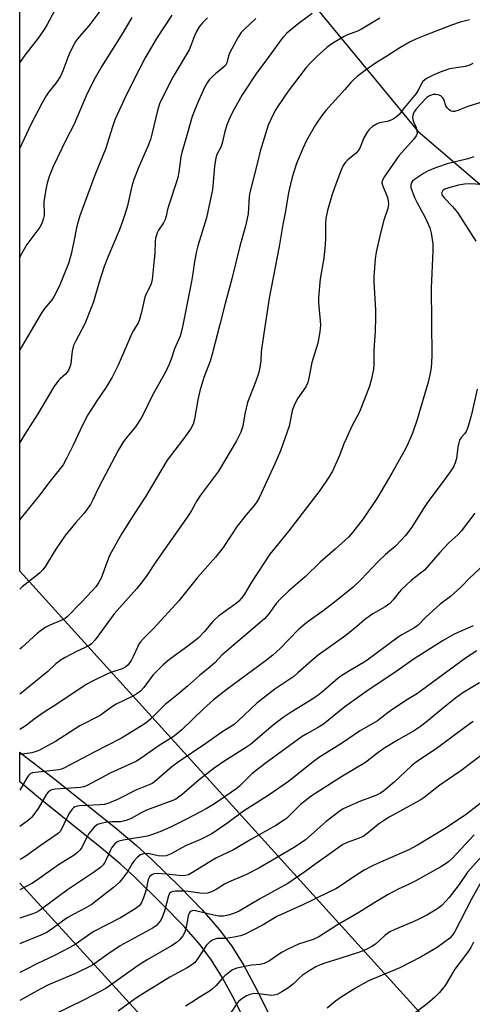
# Model space of a CAD drawing. Units: inches. Extents: x 1195770 to 1201772, y 553456 to 557457.
# Drawn here: x 1195770 to 1195915, y 554428 to 554744 of the extents above; entities that cross this region are included whole.
import ezdxf

# ---------------------------------------------------------------- set-up
doc = ezdxf.new("R2010")
doc.units = ezdxf.units.IN
doc.header["$MEASUREMENT"] = 0
for name, color, linetype in [('HYDRO-Single Line Stream', 4, 'Continuous'), ('NTRL-Trees', 3, 'Continuous'), ('TRANS-Road', 130, 'Continuous'), ('Undefined', 1, 'Continuous'), ('UTIL-Cross Country Transmission Line', 1, 'Continuous')]:
    doc.layers.add(name, color=color, linetype=linetype)

msp = doc.modelspace()

# ---------------------------------------------------------------- linework, layer by layer
at = {"layer": 'HYDRO-Single Line Stream'}
msp.add_lwpolyline([(1195825.41, 554806.54), (1195865.7, 554747.11), (1195897.81, 554708.04), (1195950.2, 554663.37), (1195955.48, 554660.16), (1195968.13, 554647.36), (1195971.99, 554642.04), (1195991.65, 554620.19), (1195998.64, 554606.89), (1196007.88, 554586.34), (1196014.25, 554556.97), (1196017.62, 554529.2), (1196015.75, 554493.21)], dxfattribs=at)
at = {"layer": 'NTRL-Trees'}
msp.add_lwpolyline([(1197359.15, 553456.23), (1196927.58, 553456.12), (1196703.1, 553549.26), (1196686.28, 553556.24), (1196387.01, 553886.35), (1196174.64, 554120.61), (1195959.98, 554357.39), (1195898.4, 554425.32), (1195770.1, 554566.83), (1195770.13, 554974.17), (1195789.62, 554973.33), (1195898.64, 554923.81), (1196004.01, 554879.15), (1196101.62, 554852.44), (1196148.06, 554821.69), (1196179.47, 554800.27), (1196199.83, 554797.37), (1196249.96, 554821.79), (1196331.51, 554883.76), (1196411.66, 554968.85), (1196489.14, 555047.5), (1196529.18, 555093.77), (1196543.37, 555138.48)], dxfattribs=at)
at = {"layer": 'TRANS-Road'}
msp.add_lwpolyline([(1195842.54, 554422.09), (1195839.03, 554429.31), (1195835.17, 554436.4), (1195831.68, 554442.07), (1195828.04, 554446.9), (1195822.83, 554452.82), (1195815.87, 554460.03), (1195807.07, 554468.62), (1195802.34, 554472.94), (1195796.37, 554477.99), (1195776.73, 554493.75), (1195770.1, 554499.3), (1195770.1, 554508.75), (1195770.86, 554508.19), (1195781.95, 554499.66), (1195801.38, 554484.06), (1195807.54, 554478.85), (1195812.47, 554474.34), (1195821.45, 554465.58), (1195828.63, 554458.15), (1195834.15, 554451.87), (1195838.19, 554446.51), (1195841.98, 554440.34), (1195846.03, 554432.91), (1195849.72, 554425.33)], dxfattribs=at)
at = {"layer": 'Undefined'}
for points, elevation in [([(1195863.94, 554745.85), (1195859.87, 554742.91), (1195855.82, 554739.57), (1195854.82, 554738.52), (1195854.11, 554737.62), (1195849, 554730.57), (1195845.86, 554726.35), (1195841.51, 554719.77), (1195838.9, 554715.18), (1195837.84, 554713.1), (1195836.59, 554710.17), (1195835.79, 554707.5), (1195835.08, 554704.2), (1195834.59, 554702.97), (1195833.41, 554700.56), (1195833.07, 554699.53), (1195832.56, 554696.81), (1195832.18, 554691.57), (1195831.93, 554689.33), (1195831.68, 554687.92), (1195830.06, 554680.27), (1195827.3, 554671.31), (1195826.87, 554669.62), (1195826.2, 554666.27), (1195825.68, 554662.43), (1195825.25, 554659.89), (1195822.23, 554644.74), (1195821.55, 554642.29), (1195819.8, 554638.26), (1195818.68, 554634.92), (1195818.06, 554633.32), (1195816.96, 554630.97), (1195812.71, 554623.38), (1195809.88, 554617.55), (1195809.06, 554616.03), (1195807.21, 554613.19), (1195804.62, 554610.03), (1195803.43, 554608.47), (1195801.81, 554605.81), (1195795.44, 554593.83), (1195793.5, 554589.6), (1195792.8, 554588.31), (1195790.82, 554585.53), (1195788.06, 554582.46), (1195784.69, 554578.3), (1195781.49, 554573.66), (1195778.38, 554568.43), (1195777.51, 554567.34), (1195776.55, 554566.35), (1195775.25, 554565.25), (1195770.86, 554561.85), (1195770.1, 554561.14)], 486), ([(1195797.07, 554748.27), (1195792.25, 554741.91), (1195789.16, 554738.35), (1195787.99, 554736.82), (1195787.14, 554735.26), (1195785.86, 554732.58), (1195783.96, 554727.47), (1195783.17, 554725.7), (1195781.83, 554723.58), (1195779.5, 554720.75), (1195778.56, 554719.43), (1195777.19, 554716.97), (1195773.8, 554710.42), (1195770.74, 554704.04), (1195770.11, 554702.61)], 496), ([(1195781.26, 554746.75), (1195778.94, 554742.37), (1195777.92, 554740.67), (1195776.01, 554737.89), (1195771.71, 554732.43), (1195770.52, 554730.81), (1195770.11, 554730.17)], 498), ([(1195885.64, 554744.33), (1195879.82, 554740.81), (1195878.51, 554740.2), (1195875.24, 554738.97), (1195874.2, 554738.45), (1195870.23, 554736.08), (1195868.62, 554734.89), (1195865.42, 554732.07), (1195863.26, 554729.86), (1195862.07, 554728.5), (1195856.26, 554720.9), (1195853.04, 554716.23), (1195852.1, 554714.72), (1195850.69, 554711.85), (1195849.88, 554710.01), (1195847.25, 554701.7), (1195846.34, 554697.56), (1195843.91, 554688.36), (1195843.74, 554687.07), (1195843.39, 554681.56), (1195842.59, 554677.59), (1195840.78, 554671.15), (1195838.16, 554660.71), (1195836.02, 554652.74), (1195834.35, 554645.99), (1195831.87, 554636.55), (1195831.17, 554634.32), (1195829.18, 554628.99), (1195827.89, 554624.7), (1195827.3, 554621.84), (1195826.18, 554615.64), (1195825.72, 554614), (1195824.88, 554612.5), (1195822.36, 554608.92), (1195817.46, 554602.45), (1195810.55, 554590.98), (1195806.68, 554585.07), (1195802.88, 554579.01), (1195799.01, 554572.08), (1195798.02, 554569.64), (1195796.2, 554564.65), (1195795.38, 554563.09), (1195794.52, 554561.88), (1195793.35, 554560.54), (1195789.89, 554556.87), (1195785.37, 554552.26), (1195784.72, 554551.73), (1195783.85, 554551.2), (1195779.51, 554549.4), (1195778.51, 554548.86), (1195777.11, 554547.92), (1195775.75, 554546.86), (1195770.74, 554542.38), (1195770.1, 554541.85)], 484), ([(1195845.86, 554744.3), (1195842.11, 554740.74), (1195841.14, 554739.71), (1195840.19, 554738.26), (1195837.53, 554733.33), (1195837.1, 554732.25), (1195836.53, 554730.07), (1195836.09, 554729.19), (1195835.31, 554728.38), (1195833.02, 554726.56), (1195831.93, 554725.59), (1195830.92, 554724.52), (1195830.23, 554723.58), (1195829.38, 554722.05), (1195827.15, 554717.12), (1195825.41, 554712.75), (1195823.45, 554705.62), (1195822.12, 554701.21), (1195821.86, 554699.82), (1195821.18, 554694.91), (1195820.87, 554693.23), (1195820.57, 554692.11), (1195817.85, 554684.03), (1195817.55, 554682.92), (1195817.14, 554680.79), (1195816.8, 554679.72), (1195816.29, 554678.69), (1195814.6, 554676.28), (1195814.24, 554675.51), (1195813.88, 554674.44), (1195813.68, 554673.62), (1195813.58, 554672.74), (1195813.44, 554668.9), (1195813.26, 554666.86), (1195812.57, 554660.43), (1195812.3, 554659.14), (1195811.84, 554658.12), (1195810.63, 554655.88), (1195810.21, 554654.84), (1195809.22, 554649.96), (1195808.44, 554647.33), (1195808.08, 554646.57), (1195806.61, 554644.15), (1195806.09, 554643.15), (1195801.67, 554632.94), (1195799.77, 554629.13), (1195797.88, 554625.92), (1195794.83, 554621.52), (1195791.91, 554617), (1195790.22, 554613.7), (1195787.29, 554607.31), (1195785.25, 554603.21), (1195784.03, 554601.04), (1195783.21, 554599.89), (1195779.73, 554595.67), (1195776.08, 554590.83), (1195770.56, 554584.01), (1195770.1, 554583.23)], 488), ([(1195914.46, 554743.87), (1195911.49, 554743.09), (1195908.67, 554742.16), (1195900.64, 554738.99), (1195897.47, 554737.67), (1195895.41, 554736.71), (1195892.05, 554734.88), (1195887.56, 554731.94), (1195884.3, 554729.92), (1195881.34, 554727.83), (1195878.39, 554725.59), (1195877.33, 554724.68), (1195876.4, 554723.73), (1195874.43, 554721.41), (1195868.32, 554714.69), (1195867.01, 554713.15), (1195865.03, 554710.15), (1195862.17, 554705.09), (1195860.94, 554702.49), (1195858.94, 554697.72), (1195857.53, 554693.28), (1195856.48, 554688.82), (1195856.13, 554687.13), (1195855.38, 554682.45), (1195854.51, 554678.13), (1195853.34, 554671.02), (1195850.19, 554654.47), (1195847.76, 554638.9), (1195847.59, 554637.29), (1195847.47, 554634.43), (1195847.1, 554631.67), (1195846.74, 554630.3), (1195845.87, 554627.84), (1195843.2, 554621), (1195842.38, 554617.41), (1195841.71, 554613.44), (1195841.11, 554611.52), (1195839.7, 554608.7), (1195833.92, 554598.99), (1195828.12, 554591.25), (1195826.95, 554589.43), (1195825.24, 554586.32), (1195824.38, 554584.9), (1195813.98, 554570.22), (1195810.64, 554565.18), (1195808.94, 554562.88), (1195807.65, 554561.33), (1195800.37, 554553.19), (1195794.27, 554544.83), (1195793.11, 554543.5), (1195792.26, 554542.94), (1195788.28, 554541.06), (1195784.64, 554539.19), (1195783.38, 554538.45), (1195781.73, 554537.17), (1195779.11, 554534.72), (1195776.91, 554532.84), (1195770.52, 554527.73), (1195770.1, 554527.45)], 482), ([(1195818.93, 554745.34), (1195814.02, 554737.86), (1195810.41, 554731.67), (1195808.31, 554727.65), (1195804.5, 554720.04), (1195800.64, 554711.75), (1195799.86, 554709.52), (1195797.68, 554702.29), (1195794.16, 554693.93), (1195789.37, 554680.94), (1195788.81, 554679.08), (1195788.33, 554677.11), (1195787.48, 554672.67), (1195786.61, 554668.58), (1195785.74, 554665.65), (1195782.74, 554658.26), (1195781.03, 554654.87), (1195780.17, 554653.63), (1195778.03, 554651.17), (1195776.96, 554649.55), (1195771.68, 554640.48), (1195770.11, 554637.93)], 492), ([(1195806.13, 554744.59), (1195802.64, 554738.76), (1195796.47, 554728.99), (1195794.27, 554725.21), (1195792.59, 554721.89), (1195791.47, 554719.45), (1195787.49, 554710.09), (1195785.06, 554705.41), (1195780.86, 554696.79), (1195779.57, 554693.51), (1195778.93, 554691.38), (1195778.61, 554689.95), (1195777.89, 554685.56), (1195777.91, 554681), (1195777.76, 554680.16), (1195777.42, 554679.06), (1195776.96, 554678), (1195776.54, 554677.29), (1195772.43, 554671.71), (1195770.29, 554668), (1195770.11, 554667.59)], 494), ([(1195830.39, 554744.51), (1195828.72, 554742.85), (1195827.69, 554741.61), (1195826.95, 554740.33), (1195826.17, 554738.71), (1195824.92, 554735.21), (1195824.45, 554734.19), (1195819.25, 554725.37), (1195815.78, 554718.67), (1195814.98, 554716.91), (1195814.32, 554714.77), (1195812.65, 554707.53), (1195812.04, 554705.36), (1195811.36, 554703.47), (1195808.35, 554696.67), (1195806.73, 554692.57), (1195806.12, 554690.39), (1195804.54, 554683.67), (1195803.2, 554679.39), (1195801.97, 554676.21), (1195798.35, 554667.69), (1195797.21, 554664.67), (1195795.59, 554659.6), (1195793.77, 554653.27), (1195793.08, 554651.35), (1195790.97, 554646.26), (1195788.08, 554640.85), (1195787.36, 554639.3), (1195786.89, 554637.47), (1195786.65, 554634.56), (1195786.48, 554633.46), (1195786.2, 554632.4), (1195785.75, 554631.41), (1195785.31, 554630.73), (1195784.79, 554630.15), (1195783.09, 554628.64), (1195782.53, 554628.04), (1195781.02, 554626.08), (1195775.95, 554617.36), (1195771.74, 554610.86), (1195770.11, 554608.16)], 490)]:
    msp.add_lwpolyline(points, dxfattribs=dict(at, elevation=elevation))
for points in [[(1195915.47, 554729.83, 480), (1195914.27, 554729.18, 480), (1195913.16, 554728.89, 480), (1195909.42, 554728.36, 480), (1195908, 554728.06, 480), (1195905.02, 554726.99, 480), (1195902.61, 554725.99, 480), (1195900.81, 554725.08, 480), (1195900.12, 554724.57, 480), (1195899.51, 554723.98, 480), (1195899.02, 554723.29, 480), (1195897.99, 554721.21, 480), (1195897.31, 554720.15, 480), (1195893.58, 554715.7, 480), (1195891.83, 554713.49, 480), (1195891.04, 554712.64, 480), (1195889.97, 554711.9, 480), (1195889.03, 554711.46, 480), (1195888, 554711.18, 480), (1195885.6, 554710.71, 480), (1195884.57, 554710.36, 480), (1195883.35, 554709.58, 480), (1195882.26, 554708.63, 480), (1195881.57, 554707.72, 480), (1195880.58, 554705.94, 480), (1195880.1, 554704.89, 480), (1195879.36, 554702.81, 480), (1195878.87, 554701.94, 480), (1195878.13, 554701.13, 480), (1195875.45, 554698.91, 480), (1195874.65, 554698.11, 480), (1195873.89, 554697.02, 480), (1195873.1, 554695.41, 480), (1195871.11, 554689.93, 480), (1195870.29, 554687.41, 480), (1195868.83, 554682.59, 480), (1195868.37, 554680.07, 480), (1195868.22, 554678.37, 480), (1195868.27, 554673.59, 480), (1195868.17, 554671.75, 480), (1195867.65, 554667.28, 480), (1195866.56, 554660.66, 480), (1195865.95, 554654.75, 480), (1195865.97, 554653.04, 480), (1195866.55, 554647.23, 480), (1195866.63, 554645.79, 480), (1195866.45, 554643.69, 480), (1195865.78, 554640.07, 480), (1195863.8, 554633.79, 480), (1195862.92, 554628.83, 480), (1195862.57, 554627.46, 480), (1195861.88, 554626.08, 480), (1195859.33, 554622.44, 480), (1195858.19, 554620.16, 480), (1195857.58, 554618.28, 480), (1195856.57, 554613.44, 480), (1195853.74, 554605.48, 480), (1195851.95, 554601.36, 480), (1195846.9, 554590.36, 480), (1195846.17, 554589.11, 480), (1195845.31, 554587.91, 480), (1195842.74, 554584.96, 480), (1195839.88, 554581.3, 480), (1195835.34, 554574.44, 480), (1195832.88, 554571.34, 480), (1195827.14, 554564.83, 480), (1195821.15, 554557.38, 480), (1195813.09, 554548.56, 480), (1195809.96, 554545.39, 480), (1195808.87, 554544.14, 480), (1195808.38, 554543.48, 480), (1195807.96, 554542.71, 480), (1195806.5, 554539.48, 480), (1195805.83, 554538.22, 480), (1195804.91, 554536.86, 480), (1195804.13, 554536.12, 480), (1195802.98, 554535.56, 480), (1195799.65, 554534.49, 480), (1195798.28, 554533.95, 480), (1195793.43, 554531.57, 480), (1195791.61, 554530.59, 480), (1195789.14, 554529.04, 480), (1195782.34, 554524.37, 480), (1195777.95, 554521.6, 480), (1195775.08, 554519.62, 480), (1195771.81, 554517.17, 480), (1195770.1, 554516.1, 480)], [(1195918.67, 554717.55, 478), (1195913.92, 554715.96, 478), (1195910.67, 554714.73, 478), (1195909.6, 554714.44, 478), (1195909.08, 554714.42, 478), (1195908.58, 554714.56, 478), (1195907.87, 554714.97, 478), (1195907.27, 554715.53, 478), (1195906.86, 554716.27, 478), (1195906.36, 554717.97, 478), (1195906.13, 554718.5, 478), (1195905.81, 554718.93, 478), (1195905.19, 554719.45, 478), (1195904.44, 554719.76, 478), (1195903.62, 554719.88, 478), (1195902.84, 554719.83, 478), (1195902.1, 554719.65, 478), (1195901.41, 554719.32, 478), (1195900.75, 554718.84, 478), (1195898.85, 554716.91, 478), (1195897.24, 554715.09, 478), (1195896.73, 554714.29, 478), (1195896.4, 554713.56, 478), (1195896.17, 554712.61, 478), (1195896.21, 554711.87, 478), (1195896.43, 554711.13, 478), (1195897.31, 554709.27, 478), (1195897.59, 554708.17, 478), (1195897.63, 554707.36, 478), (1195897.37, 554706.61, 478), (1195896.5, 554705.46, 478), (1195891.74, 554700.15, 478), (1195887.16, 554693.5, 478), (1195886.72, 554692.79, 478), (1195886.42, 554692.05, 478), (1195886.35, 554691.51, 478), (1195886.5, 554690.72, 478), (1195888.08, 554686.75, 478), (1195888.36, 554685.68, 478), (1195888.42, 554684.64, 478), (1195888.21, 554683.32, 478), (1195886.9, 554679.48, 478), (1195885.73, 554674.96, 478), (1195884.49, 554669.29, 478), (1195884.16, 554667.07, 478), (1195883.77, 554661.46, 478), (1195883.71, 554659.7, 478), (1195884.25, 554650.59, 478), (1195884.28, 554648.27, 478), (1195884.16, 554643.82, 478), (1195883.78, 554637.96, 478), (1195883.78, 554633.23, 478), (1195883.62, 554631.57, 478), (1195882.85, 554628.17, 478), (1195882.32, 554626.21, 478), (1195879.83, 554619.6, 478), (1195879.12, 554618.03, 478), (1195876.73, 554613.38, 478), (1195874.85, 554609.34, 478), (1195874.15, 554607.72, 478), (1195872.69, 554603.97, 478), (1195870.43, 554598.94, 478), (1195869.34, 554597.03, 478), (1195866.36, 554592.78, 478), (1195856.49, 554579.8, 478), (1195852.27, 554574.72, 478), (1195850.38, 554572.29, 478), (1195844.45, 554563.29, 478), (1195842.27, 554559.44, 478), (1195841.21, 554558.11, 478), (1195840.43, 554557.29, 478), (1195839.54, 554556.54, 478), (1195836.28, 554554.09, 478), (1195833.91, 554552.43, 478), (1195832.89, 554551.59, 478), (1195831.93, 554550.59, 478), (1195829.38, 554547.47, 478), (1195827.33, 554545.37, 478), (1195824.5, 554543.16, 478), (1195818.22, 554538.52, 478), (1195816.18, 554536.82, 478), (1195812.82, 554533.51, 478), (1195809.9, 554529.52, 478), (1195808.82, 554528.36, 478), (1195807.7, 554527.53, 478), (1195806.18, 554526.62, 478), (1195801.08, 554524.19, 478), (1195799.22, 554522.98, 478), (1195795.92, 554520.6, 478), (1195789.4, 554517.22, 478), (1195781.54, 554512.23, 478), (1195776.45, 554509.43, 478), (1195775.4, 554508.97, 478), (1195774.01, 554508.58, 478), (1195770.1, 554508, 478)], [(1195915.78, 554699.86, 476), (1195913.86, 554699.25, 476), (1195907.26, 554697.57, 476), (1195904.16, 554696.53, 476), (1195901.21, 554695.36, 476), (1195899.69, 554694.5, 476), (1195896.75, 554692.59, 476), (1195896.11, 554692.05, 476), (1195895.69, 554691.37, 476), (1195895.58, 554690.85, 476), (1195895.66, 554690.06, 476), (1195896.8, 554686.85, 476), (1195897.52, 554685.34, 476), (1195900.36, 554680.18, 476), (1195901.68, 554677.06, 476), (1195902.11, 554675.4, 476), (1195902.66, 554671.96, 476), (1195902.71, 554669.63, 476), (1195902.15, 554657.65, 476), (1195902.31, 554635.9, 476), (1195902.16, 554632.09, 476), (1195901.87, 554630.39, 476), (1195901.16, 554627.58, 476), (1195897.65, 554615.55, 476), (1195896.17, 554611.17, 476), (1195894.4, 554607.23, 476), (1195893.5, 554605.42, 476), (1195889.53, 554598.32, 476), (1195884.97, 554590.55, 476), (1195880.31, 554583.67, 476), (1195876.91, 554579.32, 476), (1195875.56, 554577.8, 476), (1195871.38, 554573.98, 476), (1195866.56, 554569.78, 476), (1195861.66, 554565.02, 476), (1195856.47, 554560.53, 476), (1195853.86, 554558.14, 476), (1195852.38, 554556.47, 476), (1195850.07, 554553.17, 476), (1195848.61, 554551.58, 476), (1195836.41, 554541.25, 476), (1195834.96, 554539.91, 476), (1195832.72, 554537.48, 476), (1195831.26, 554536.14, 476), (1195827.82, 554533.41, 476), (1195823.98, 554529.94, 476), (1195821.09, 554527.48, 476), (1195816.77, 554524.04, 476), (1195812.04, 554519.37, 476), (1195810.65, 554518.23, 476), (1195807.5, 554516.17, 476), (1195802.8, 554513.32, 476), (1195794.02, 554508.77, 476), (1195784.31, 554503.63, 476), (1195783.49, 554503.32, 476), (1195782.65, 554503.14, 476), (1195775.05, 554502.27, 476), (1195774.2, 554502.1, 476), (1195773.49, 554501.81, 476), (1195772.94, 554501.33, 476), (1195772.45, 554500.68, 476), (1195770.1, 554496.56, 476)], [(1195918.39, 554691.01, 474), (1195914.48, 554691.2, 474), (1195912.82, 554691.11, 474), (1195910.87, 554690.81, 474), (1195907.79, 554689.94, 474), (1195906.54, 554689.42, 474), (1195905.93, 554689, 474), (1195905.65, 554688.62, 474), (1195905.51, 554688.2, 474), (1195905.63, 554687.58, 474), (1195906.4, 554686.58, 474), (1195909.03, 554683.94, 474), (1195910.55, 554682.01, 474), (1195916.47, 554672.82, 474)], [(1195916.92, 554625.31, 474), (1195915.09, 554617.18, 474), (1195914.13, 554613.73, 474), (1195913.69, 554612.42, 474), (1195913.32, 554611.66, 474), (1195912.82, 554610.93, 474), (1195911.75, 554609.72, 474), (1195911.26, 554608.87, 474), (1195911.02, 554608.06, 474), (1195910.73, 554606.65, 474), (1195910.25, 554603.06, 474), (1195909.83, 554601.68, 474), (1195909.26, 554600.35, 474), (1195908.47, 554599.1, 474), (1195905.69, 554595.22, 474), (1195901.36, 554589.53, 474), (1195899.42, 554586.66, 474), (1195895.89, 554581, 474), (1195893.89, 554578.31, 474), (1195892.75, 554577.03, 474), (1195890.69, 554574.91, 474), (1195887.51, 554572.24, 474), (1195885.1, 554570.01, 474), (1195879.68, 554564.18, 474), (1195877.07, 554561.78, 474), (1195871.14, 554556.9, 474), (1195867.37, 554554.01, 474), (1195862.68, 554550.77, 474), (1195860.93, 554549.38, 474), (1195859.5, 554548.04, 474), (1195853.72, 554542.02, 474), (1195851.33, 554539.95, 474), (1195848.88, 554538.01, 474), (1195836.63, 554529.01, 474), (1195832.34, 554525.58, 474), (1195829.08, 554522.73, 474), (1195822.11, 554515.99, 474), (1195820.89, 554514.93, 474), (1195819.32, 554513.75, 474), (1195814.89, 554510.89, 474), (1195809.08, 554506.88, 474), (1195807.57, 554505.94, 474), (1195806, 554505.13, 474), (1195799.15, 554501.99, 474), (1195791.71, 554498.04, 474), (1195790.69, 554497.66, 474), (1195789.64, 554497.42, 474), (1195781.52, 554496.89, 474), (1195780.39, 554496.69, 474), (1195779.76, 554496.41, 474), (1195779.19, 554495.94, 474), (1195778.68, 554495.26, 474), (1195776.03, 554490.69, 474), (1195774.34, 554488.32, 474), (1195773.76, 554487.69, 474), (1195772.91, 554486.95, 474), (1195770.17, 554484.93, 474), (1195770.1, 554484.89, 474)], [(1195916.17, 554585.47, 472), (1195911.74, 554579.72, 472), (1195910.66, 554578.57, 472), (1195907.85, 554575.92, 472), (1195904.94, 554572.89, 472), (1195899.95, 554567.23, 472), (1195898.76, 554566.19, 472), (1195895.77, 554563.92, 472), (1195892.59, 554560.95, 472), (1195891.83, 554560.09, 472), (1195889.96, 554557.68, 472), (1195888.85, 554556.53, 472), (1195887.36, 554555.39, 472), (1195883.44, 554553.2, 472), (1195882.3, 554552.43, 472), (1195880.78, 554551.25, 472), (1195878.31, 554549.08, 472), (1195874.79, 554546.19, 472), (1195865.84, 554539.92, 472), (1195863.7, 554538.12, 472), (1195859.38, 554534.22, 472), (1195858.04, 554533.12, 472), (1195856.18, 554531.73, 472), (1195852.02, 554529.03, 472), (1195846.2, 554524.56, 472), (1195840.21, 554518.81, 472), (1195838.93, 554517.7, 472), (1195835.01, 554515.18, 472), (1195829.8, 554511.52, 472), (1195820.94, 554505.62, 472), (1195818.91, 554504.04, 472), (1195813.4, 554499.22, 472), (1195812.64, 554498.74, 472), (1195811.88, 554498.38, 472), (1195807.61, 554496.7, 472), (1195801.51, 554493.58, 472), (1195798.35, 554492.31, 472), (1195797.23, 554492.03, 472), (1195795.77, 554491.85, 472), (1195789.34, 554491.61, 472), (1195788.56, 554491.48, 472), (1195787.81, 554491.2, 472), (1195787.36, 554490.92, 472), (1195786.96, 554490.53, 472), (1195786.12, 554489.32, 472), (1195785.1, 554487.51, 472), (1195783.5, 554484.04, 472), (1195783.05, 554483.31, 472), (1195782.7, 554482.92, 472), (1195782.08, 554482.42, 472), (1195776.65, 554478.74, 472), (1195772.04, 554475.39, 472), (1195771.04, 554474.81, 472), (1195770.1, 554474.34, 472)], [(1195918.94, 554568.75, 470), (1195914.49, 554564.59, 470), (1195911.87, 554561.92, 470), (1195909.46, 554559.68, 470), (1195908.34, 554558.75, 470), (1195904.98, 554556.29, 470), (1195903.91, 554555.36, 470), (1195900.36, 554551.97, 470), (1195898.01, 554549.54, 470), (1195896.58, 554548.59, 470), (1195892.77, 554546.45, 470), (1195891.57, 554545.7, 470), (1195881.18, 554537.94, 470), (1195877.05, 554535.56, 470), (1195873.51, 554533.39, 470), (1195872.34, 554532.48, 470), (1195867.39, 554528.21, 470), (1195865.82, 554526.96, 470), (1195862.95, 554525.12, 470), (1195857.23, 554521.63, 470), (1195854.61, 554519.87, 470), (1195851.47, 554517.47, 470), (1195844.18, 554511.22, 470), (1195842.6, 554510.13, 470), (1195835.59, 554505.79, 470), (1195832.48, 554503.65, 470), (1195827.69, 554499.91, 470), (1195822.16, 554495.13, 470), (1195821.08, 554494.29, 470), (1195820.19, 554493.74, 470), (1195819.22, 554493.29, 470), (1195810.79, 554490.13, 470), (1195809.34, 554489.44, 470), (1195805.87, 554487.53, 470), (1195804.28, 554486.85, 470), (1195803.44, 554486.59, 470), (1195802.58, 554486.46, 470), (1195799.65, 554486.43, 470), (1195798.18, 554486.28, 470), (1195796.15, 554485.94, 470), (1195795.08, 554485.57, 470), (1195794.62, 554485.26, 470), (1195794, 554484.66, 470), (1195792.31, 554482.64, 470), (1195791.72, 554481.65, 470), (1195789.98, 554478.07, 470), (1195789.48, 554477.4, 470), (1195788.69, 554476.6, 470), (1195787.54, 554475.73, 470), (1195782.55, 554472.61, 470), (1195775.49, 554467.58, 470), (1195774.03, 554466.68, 470), (1195770.1, 554464.64, 470)], [(1195915.64, 554549.38, 468), (1195909.48, 554546.66, 468), (1195906.01, 554544.63, 468), (1195897.06, 554538.98, 468), (1195890.88, 554534.62, 468), (1195881.22, 554528.16, 468), (1195874.45, 554523.28, 468), (1195867.64, 554517.81, 468), (1195865.68, 554516.54, 468), (1195862.06, 554514.57, 468), (1195860.78, 554513.78, 468), (1195848.91, 554505.18, 468), (1195844.54, 554501.8, 468), (1195840.61, 554497.88, 468), (1195839.75, 554497.11, 468), (1195832.59, 554492.25, 468), (1195829.94, 554490.64, 468), (1195823.61, 554487.26, 468), (1195818.46, 554484.69, 468), (1195815.11, 554483.23, 468), (1195812.42, 554482.21, 468), (1195811.06, 554481.77, 468), (1195803.3, 554480.51, 468), (1195801.96, 554480.18, 468), (1195801.23, 554479.85, 468), (1195800.59, 554479.31, 468), (1195799.7, 554478.18, 468), (1195799.15, 554477.15, 468), (1195797.42, 554473.39, 468), (1195796.85, 554472.57, 468), (1195796.13, 554471.85, 468), (1195794.12, 554470.35, 468), (1195785.39, 554464.58, 468), (1195776.31, 554457.86, 468), (1195775.38, 554457.36, 468), (1195774.3, 554456.91, 468), (1195770.1, 554455.51, 468)], [(1195916.75, 554541.29, 466), (1195913.12, 554538.93, 466), (1195899.09, 554528.53, 466), (1195897.72, 554527.61, 466), (1195894.5, 554525.7, 466), (1195889.79, 554522.53, 466), (1195888.32, 554521.49, 466), (1195884.89, 554518.83, 466), (1195879.16, 554515.57, 466), (1195873.69, 554511.76, 466), (1195866.3, 554507.19, 466), (1195864.29, 554505.7, 466), (1195856.34, 554499.42, 466), (1195849.84, 554494.83, 466), (1195841.91, 554489.87, 466), (1195836.92, 554486.14, 466), (1195831.77, 554482.61, 466), (1195830.51, 554481.93, 466), (1195827.93, 554480.69, 466), (1195823.33, 554478.75, 466), (1195818.73, 554476.19, 466), (1195817.09, 554475.54, 466), (1195815.95, 554475.36, 466), (1195814.53, 554475.46, 466), (1195811.79, 554476.1, 466), (1195810.78, 554476.24, 466), (1195809.87, 554476.19, 466), (1195808.82, 554475.79, 466), (1195807.92, 554475.08, 466), (1195806.72, 554473.81, 466), (1195806.19, 554473.04, 466), (1195804.68, 554470.38, 466), (1195803.11, 554468.25, 466), (1195801.97, 554466.91, 466), (1195800.2, 554465.39, 466), (1195794.45, 554460.85, 466), (1195793.04, 554459.82, 466), (1195791.54, 554458.94, 466), (1195787.45, 554456.82, 466), (1195785.57, 554455.72, 466), (1195783.78, 554454.49, 466), (1195780.1, 554451.75, 466), (1195778.62, 554450.83, 466), (1195776.88, 554450.04, 466), (1195770.58, 554447.46, 466), (1195770.1, 554447.23, 466)], [(1195917.65, 554531.08, 464), (1195912.34, 554527.82, 464), (1195909.93, 554526.15, 464), (1195906.17, 554523.14, 464), (1195900.52, 554518.36, 464), (1195898.68, 554516.99, 464), (1195896.5, 554515.57, 464), (1195891.53, 554512.72, 464), (1195886.99, 554510, 464), (1195884.57, 554508.27, 464), (1195881.03, 554505.48, 464), (1195873.17, 554500.78, 464), (1195863.68, 554494.71, 464), (1195860.16, 554491.95, 464), (1195856.51, 554488.2, 464), (1195855.72, 554487.48, 464), (1195854.79, 554486.8, 464), (1195852.26, 554485.22, 464), (1195844.26, 554480.72, 464), (1195838.76, 554477.41, 464), (1195833.25, 554474.83, 464), (1195832.01, 554474.17, 464), (1195825.55, 554470.14, 464), (1195824.28, 554469.44, 464), (1195823.3, 554469.17, 464), (1195822.2, 554469.12, 464), (1195817.05, 554469.63, 464), (1195814.21, 554469.8, 464), (1195813.15, 554469.69, 464), (1195812.49, 554469.42, 464), (1195811.77, 554468.78, 464), (1195811.28, 554467.9, 464), (1195810.66, 554464.56, 464), (1195809.81, 554462.05, 464), (1195809.16, 554460.5, 464), (1195808.89, 554460.03, 464), (1195808.45, 554459.51, 464), (1195807.1, 554458.48, 464), (1195804.9, 554457.07, 464), (1195802.41, 554455.62, 464), (1195793.72, 554451.07, 464), (1195787.92, 554447.09, 464), (1195786.21, 554446.07, 464), (1195781.31, 554443.52, 464), (1195775.61, 554440.84, 464), (1195772.26, 554439.17, 464), (1195770.1, 554438.03, 464)], [(1195915.67, 554518.63, 462), (1195913.39, 554517.03, 462), (1195903.73, 554509.87, 462), (1195897.47, 554505.69, 462), (1195895.86, 554504.38, 462), (1195890.29, 554499.16, 462), (1195886.93, 554496.42, 462), (1195885.85, 554495.64, 462), (1195884.4, 554494.89, 462), (1195879.5, 554493.02, 462), (1195875.09, 554491.17, 462), (1195873.91, 554490.59, 462), (1195872.48, 554489.62, 462), (1195868.49, 554486.56, 462), (1195861.81, 554480.69, 462), (1195860.43, 554479.7, 462), (1195857.98, 554478.1, 462), (1195846.79, 554471.53, 462), (1195842.87, 554469.54, 462), (1195837.06, 554467.09, 462), (1195835.83, 554466.42, 462), (1195833.1, 554464.73, 462), (1195831.65, 554463.95, 462), (1195830.33, 554463.51, 462), (1195829.23, 554463.39, 462), (1195827.92, 554463.51, 462), (1195824.23, 554464.08, 462), (1195823.06, 554464.18, 462), (1195820.07, 554464.16, 462), (1195819.23, 554464.03, 462), (1195818.75, 554463.84, 462), (1195818.22, 554463.38, 462), (1195817.86, 554462.69, 462), (1195816.52, 554457.72, 462), (1195815.75, 554455.52, 462), (1195815.15, 554454.56, 462), (1195814.45, 554453.67, 462), (1195813.85, 554453.07, 462), (1195812.92, 554452.4, 462), (1195802.36, 554446.61, 462), (1195798.37, 554443.95, 462), (1195795, 554441.47, 462), (1195793.41, 554440.47, 462), (1195787.99, 554437.72, 462), (1195779.38, 554434.09, 462), (1195776.62, 554432.77, 462), (1195770.1, 554429.09, 462)], [(1195919.55, 554508.78, 460), (1195911.66, 554502.83, 460), (1195904.91, 554498.21, 460), (1195899.91, 554494.22, 460), (1195898.56, 554493.35, 460), (1195893.12, 554490.42, 460), (1195888.61, 554487.9, 460), (1195887.13, 554486.98, 460), (1195885.21, 554485.68, 460), (1195881.46, 554482.55, 460), (1195880.27, 554481.73, 460), (1195879.02, 554481.14, 460), (1195875.18, 554479.78, 460), (1195873.84, 554479.11, 460), (1195868.16, 554475.03, 460), (1195865.2, 554473.01, 460), (1195861.65, 554470.4, 460), (1195856.11, 554466.58, 460), (1195847.32, 554461.8, 460), (1195840.58, 554457.8, 460), (1195839.01, 554457.06, 460), (1195837.14, 554456.44, 460), (1195835.55, 554456.17, 460), (1195833.98, 554456.17, 460), (1195832.39, 554456.45, 460), (1195826.54, 554457.87, 460), (1195825.8, 554457.94, 460), (1195825.14, 554457.76, 460), (1195824.77, 554457.5, 460), (1195824.48, 554457.15, 460), (1195824.12, 554456.24, 460), (1195823.52, 554452.58, 460), (1195823.12, 554451, 460), (1195822.49, 554449.82, 460), (1195821.41, 554448.56, 460), (1195820.28, 554447.64, 460), (1195818.79, 554446.67, 460), (1195811.05, 554442.17, 460), (1195808.12, 554440.36, 460), (1195797.69, 554432.9, 460), (1195791.05, 554429.37, 460), (1195780.05, 554424.02, 460)], [(1195923.4, 554496.58, 458), (1195913.44, 554488.89, 458), (1195906.99, 554484.51, 458), (1195897.74, 554478.93, 458), (1195894.93, 554477.41, 458), (1195884.93, 554473.07, 458), (1195883.12, 554472.2, 458), (1195880.63, 554470.88, 458), (1195879.15, 554470, 458), (1195876.33, 554468.13, 458), (1195873.26, 554465.96, 458), (1195871.5, 554464.91, 458), (1195869.14, 554463.7, 458), (1195860.92, 554459.8, 458), (1195852.66, 554456.05, 458), (1195848.2, 554453.36, 458), (1195842.29, 554450.31, 458), (1195840.94, 554449.82, 458), (1195838.96, 554449.43, 458), (1195836.1, 554449, 458), (1195833.48, 554448.96, 458), (1195832.71, 554448.79, 458), (1195831.94, 554448.47, 458), (1195831.05, 554447.81, 458), (1195830.07, 554446.79, 458), (1195829.38, 554445.89, 458), (1195827.1, 554442.26, 458), (1195826.16, 554441.21, 458), (1195825.31, 554440.51, 458), (1195823.87, 554439.58, 458), (1195818.25, 554436.52, 458), (1195809.62, 554431.26, 458), (1195807.29, 554429.72, 458), (1195801.69, 554425.68, 458)], [(1195915.89, 554482.23, 456), (1195908.88, 554474.69, 456), (1195907.85, 554473.71, 456), (1195906.96, 554473.01, 456), (1195905.21, 554471.96, 456), (1195897.04, 554467.41, 456), (1195895.11, 554466.44, 456), (1195891.58, 554464.83, 456), (1195888.34, 554463.1, 456), (1195884.05, 554460.5, 456), (1195878.95, 554457.28, 456), (1195871.8, 554453.15, 456), (1195866.04, 554449.55, 456), (1195864.23, 554448.71, 456), (1195859.56, 554447.16, 456), (1195856.17, 554445.55, 456), (1195854.16, 554444.46, 456), (1195850.26, 554441.84, 456), (1195848.57, 554440.98, 456), (1195847.24, 554440.66, 456), (1195844.55, 554440.41, 456), (1195843.43, 554440.23, 456), (1195839.78, 554439.41, 456), (1195838.44, 554438.94, 456), (1195837.49, 554438.31, 456), (1195835.95, 554436.99, 456), (1195835.12, 554436.17, 456), (1195833.17, 554433.91, 456), (1195831.87, 554432.74, 456), (1195830.73, 554431.85, 456), (1195827.64, 554430.05, 456), (1195825.25, 554428.45, 456), (1195823.34, 554427.28, 456)], [(1195919.42, 554476.55, 454), (1195913.75, 554470.3, 454), (1195911.08, 554466.34, 454), (1195907.88, 554462.1, 454), (1195905.55, 554459.62, 454), (1195904.71, 554458.88, 454), (1195904, 554458.38, 454), (1195900.75, 554456.47, 454), (1195898.45, 554455.31, 454), (1195896.32, 554454.34, 454), (1195890.46, 554451.9, 454), (1195888.85, 554451.13, 454), (1195887.39, 554450.09, 454), (1195885.36, 554448.12, 454), (1195884.25, 554447.19, 454), (1195883.05, 554446.38, 454), (1195881.53, 554445.57, 454), (1195879.96, 554444.89, 454), (1195878.55, 554444.39, 454), (1195872.86, 554442.55, 454), (1195868.03, 554441.09, 454), (1195866.47, 554440.51, 454), (1195865.09, 554439.85, 454), (1195862.65, 554438.4, 454), (1195860.73, 554437.1, 454), (1195859.75, 554436.26, 454), (1195857.92, 554434.46, 454), (1195856.15, 554433.03, 454), (1195854.21, 554431.83, 454), (1195852.72, 554431.04, 454), (1195851.76, 554430.74, 454), (1195850.97, 554430.7, 454), (1195846.75, 554431.26, 454), (1195845.39, 554431.32, 454), (1195843.96, 554431.05, 454), (1195842.88, 554430.62, 454), (1195841.39, 554429.64, 454), (1195840.36, 554428.71, 454), (1195839.71, 554427.92, 454), (1195837.91, 554425.31, 454)], [(1195919.17, 554468.88, 452), (1195915.17, 554461.79, 452), (1195909.63, 554451.05, 452), (1195908.86, 554449.93, 452), (1195908.08, 554449.12, 452), (1195904.08, 554446.11, 452), (1195898.91, 554443.08, 452), (1195892.06, 554439.61, 452), (1195881.99, 554435.38, 452), (1195877.82, 554433.04, 452), (1195873.26, 554430.19, 452), (1195871.39, 554428.89, 452), (1195868.81, 554426.57, 452)], [(1195915.72, 554447.85, 450), (1195914.89, 554446.14, 450), (1195913.81, 554444.5, 450), (1195909.76, 554439.14, 450), (1195906.61, 554433.9, 450), (1195904.8, 554431.61, 450), (1195903.37, 554430.13, 450), (1195900.86, 554428.03, 450), (1195896.17, 554424.52, 450)]]:
    msp.add_polyline3d(points, dxfattribs=at)
at = {"layer": 'UTIL-Cross Country Transmission Line'}
msp.add_polyline3d([(1195770.1, 554466.75, 0), (1196325.44, 553859.17, 0), (1196666.47, 553492.39, 0), (1196754.64, 553456.08, 0)], dxfattribs=at)

doc.saveas('drawing.dxf')
